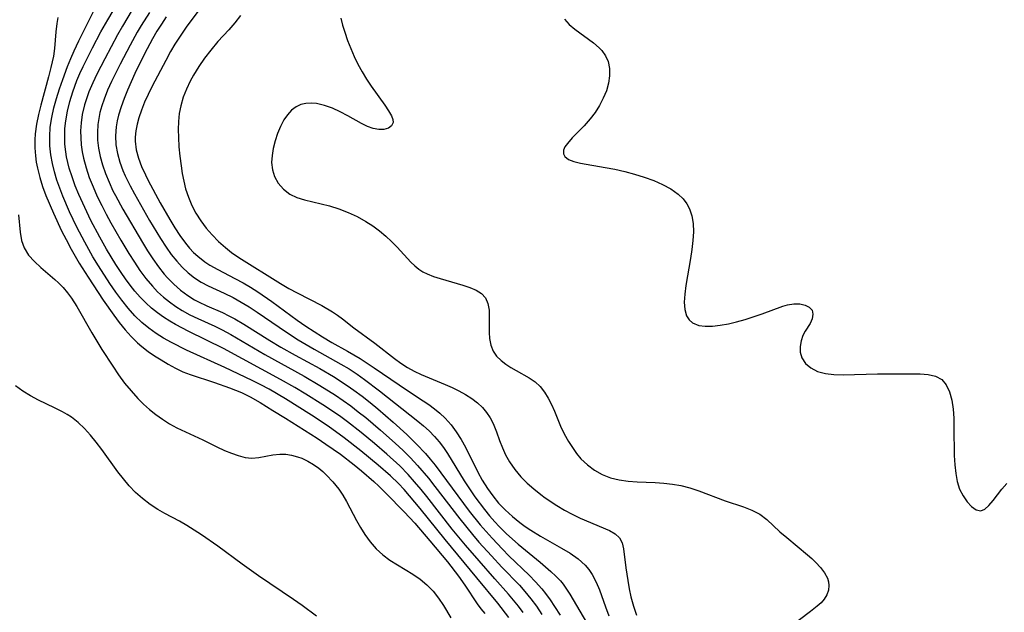
# Model space of a CAD drawing. Extents: x 1622110 to 1630312, y 2854827 to 2863029.
# Drawn here: x 1622210 to 1622394, y 2857309 to 2857420 of the extents above; entities that cross this region are included whole.
import ezdxf

# ---------------------------------------------------------------- set-up
doc = ezdxf.new("R2010")
doc.units = 0

msp = doc.modelspace()

# ---------------------------------------------------------------- linework, layer by layer
at = {"layer": 'WIL_061_Contours', "color": 0}
for points in [[(1622301.65, 2857308.15, 166), (1622299.59, 2857310.78, 166), (1622295.72, 2857315.54, 166), (1622289.79, 2857322.71, 166), (1622285.15, 2857328.47, 166), (1622283.15, 2857330.84, 166), (1622282.12, 2857331.99, 166), (1622281.06, 2857333.11, 166), (1622279.56, 2857334.57, 166), (1622277.31, 2857336.56, 166), (1622274.07, 2857339.24, 166), (1622270.96, 2857341.66, 166), (1622267.94, 2857343.81, 166), (1622264.84, 2857345.87, 166), (1622259.97, 2857348.94, 166), (1622256.91, 2857350.72, 166), (1622255.36, 2857351.56, 166), (1622253.79, 2857352.35, 166), (1622248.69, 2857354.76, 166), (1622241.52, 2857358.01, 166), (1622238.69, 2857359.43, 166), (1622237.24, 2857360.24, 166), (1622235.84, 2857361.11, 166), (1622234.47, 2857362.09, 166), (1622233.18, 2857363.16, 166), (1622231.86, 2857364.45, 166), (1622230.63, 2857365.85, 166), (1622229.47, 2857367.32, 166), (1622228.35, 2857368.84, 166), (1622227.23, 2857370.45, 166), (1622225.07, 2857373.77, 166), (1622224.05, 2857375.44, 166), (1622222.51, 2857378.15, 166), (1622221.05, 2857380.94, 166), (1622219.69, 2857383.81, 166), (1622218.43, 2857386.75, 166), (1622217.85, 2857388.25, 166), (1622217.32, 2857389.76, 166), (1622216.86, 2857391.29, 166), (1622216.48, 2857392.82, 166), (1622216.18, 2857394.48, 166), (1622216.01, 2857396.14, 166), (1622215.98, 2857397.88, 166), (1622216.09, 2857399.61, 166), (1622216.37, 2857401.41, 166), (1622216.77, 2857403.21, 166), (1622217.26, 2857404.99, 166), (1622217.82, 2857406.77, 166), (1622218.42, 2857408.54, 166), (1622219.31, 2857410.96, 166), (1622219.91, 2857412.44, 166), (1622220.55, 2857413.9, 166), (1622221.4, 2857415.71, 166), (1622223.2, 2857419.36, 166), (1622225.55, 2857423.99, 166)], [(1622304.35, 2857309.04, 168), (1622303.47, 2857310.23, 168), (1622302.54, 2857311.38, 168), (1622301.58, 2857312.51, 168), (1622299.06, 2857315.34, 168), (1622296.12, 2857318.71, 168), (1622293.59, 2857321.65, 168), (1622291.12, 2857324.64, 168), (1622286.35, 2857330.72, 168), (1622285.29, 2857332.03, 168), (1622284.09, 2857333.44, 168), (1622282.86, 2857334.81, 168), (1622281.3, 2857336.4, 168), (1622278.89, 2857338.62, 168), (1622276.58, 2857340.61, 168), (1622274.1, 2857342.66, 168), (1622271.56, 2857344.64, 168), (1622270.05, 2857345.73, 168), (1622266.96, 2857347.82, 168), (1622263.81, 2857349.81, 168), (1622261.74, 2857351.03, 168), (1622259.05, 2857352.56, 168), (1622248.42, 2857358.32, 168), (1622241.92, 2857361.51, 168), (1622239.43, 2857362.82, 168), (1622238.4, 2857363.43, 168), (1622237.24, 2857364.17, 168), (1622236.13, 2857364.97, 168), (1622235, 2857365.86, 168), (1622233.93, 2857366.82, 168), (1622232.88, 2857367.9, 168), (1622231.88, 2857369.05, 168), (1622230.99, 2857370.17, 168), (1622230.13, 2857371.33, 168), (1622229.31, 2857372.51, 168), (1622228.32, 2857374.03, 168), (1622226.59, 2857376.89, 168), (1622225.32, 2857379.12, 168), (1622223.68, 2857382.22, 168), (1622222.89, 2857383.82, 168), (1622222.14, 2857385.43, 168), (1622221.42, 2857387.06, 168), (1622220.76, 2857388.69, 168), (1622220.16, 2857390.34, 168), (1622219.64, 2857392, 168), (1622219.36, 2857393.05, 168), (1622219.13, 2857394.1, 168), (1622218.98, 2857395.01, 168), (1622218.83, 2857396.46, 168), (1622218.78, 2857397.92, 168), (1622218.83, 2857399.37, 168), (1622218.98, 2857400.82, 168), (1622219.3, 2857402.63, 168), (1622219.75, 2857404.42, 168), (1622220.3, 2857406.2, 168), (1622221.07, 2857408.32, 168), (1622221.62, 2857409.64, 168), (1622222.22, 2857410.94, 168), (1622223.08, 2857412.7, 168), (1622223.98, 2857414.45, 168), (1622225.55, 2857417.4, 168), (1622226.8, 2857419.65, 168), (1622228.79, 2857423.03, 168)], [(1622244.61, 2857422.53, 176), (1622241.58, 2857418.46, 176), (1622240.56, 2857417, 176), (1622239.36, 2857415.14, 176), (1622238.52, 2857413.73, 176), (1622237.63, 2857412.1, 176), (1622235.13, 2857407.31, 176), (1622234.35, 2857405.72, 176), (1622233.69, 2857404.27, 176), (1622233.1, 2857402.81, 176), (1622232.6, 2857401.34, 176), (1622232.28, 2857400.16, 176), (1622232.04, 2857398.97, 176), (1622231.93, 2857397.79, 176), (1622231.93, 2857397, 176), (1622232.12, 2857395.43, 176), (1622232.54, 2857393.85, 176), (1622233.12, 2857392.27, 176), (1622233.83, 2857390.71, 176), (1622234.34, 2857389.69, 176), (1622236.57, 2857385.51, 176), (1622238.37, 2857382.39, 176), (1622239.31, 2857380.87, 176), (1622240.29, 2857379.4, 176), (1622241.33, 2857377.99, 176), (1622242.1, 2857377.07, 176), (1622242.84, 2857376.27, 176), (1622243.62, 2857375.53, 176), (1622244.94, 2857374.48, 176), (1622245.85, 2857373.89, 176), (1622247.36, 2857373.04, 176), (1622250.52, 2857371.41, 176), (1622252.11, 2857370.56, 176), (1622253.47, 2857369.76, 176), (1622254.81, 2857368.9, 176), (1622257.44, 2857367.08, 176), (1622262.16, 2857363.62, 176), (1622263.76, 2857362.5, 176), (1622265.32, 2857361.47, 176), (1622266.91, 2857360.48, 176), (1622268.65, 2857359.47, 176), (1622271.58, 2857357.83, 176), (1622273.94, 2857356.44, 176), (1622276.53, 2857354.74, 176), (1622282.74, 2857350.46, 176), (1622285.71, 2857348.58, 176), (1622286.77, 2857347.86, 176), (1622287.8, 2857347.09, 176), (1622288.79, 2857346.28, 176), (1622289.81, 2857345.31, 176), (1622290.88, 2857344.08, 176), (1622291.87, 2857342.76, 176), (1622292.76, 2857341.36, 176), (1622293.59, 2857339.9, 176), (1622295.89, 2857335.27, 176), (1622296.71, 2857333.75, 176), (1622297.68, 2857332.19, 176), (1622298.68, 2857330.8, 176), (1622299.77, 2857329.48, 176), (1622301.01, 2857328.19, 176), (1622302.33, 2857326.99, 176), (1622303.72, 2857325.86, 176), (1622304.73, 2857325.12, 176), (1622305.77, 2857324.41, 176), (1622307.57, 2857323.29, 176), (1622311.53, 2857321.08, 176), (1622313.12, 2857320.12, 176), (1622314.6, 2857319.07, 176), (1622315.91, 2857317.89, 176), (1622316.62, 2857317.06, 176), (1622317.24, 2857316.16, 176), (1622317.98, 2857314.75, 176), (1622318.6, 2857313.26, 176), (1622319.72, 2857310.12, 176), (1622320.36, 2857308.42, 176)], [(1622231.36, 2857421.54, 170), (1622229.55, 2857418.5, 170), (1622228.65, 2857416.89, 170), (1622226.26, 2857412.41, 170), (1622224.79, 2857409.55, 170), (1622224.01, 2857407.9, 170), (1622223.31, 2857406.23, 170), (1622222.7, 2857404.54, 170), (1622222.49, 2857403.81, 170), (1622222.06, 2857401.97, 170), (1622221.85, 2857400.46, 170), (1622221.75, 2857398.93, 170), (1622221.76, 2857397.62, 170), (1622221.85, 2857396.32, 170), (1622222.02, 2857395.02, 170), (1622222.26, 2857393.83, 170), (1622222.76, 2857392.03, 170), (1622223.37, 2857390.24, 170), (1622224.08, 2857388.47, 170), (1622224.85, 2857386.72, 170), (1622225.69, 2857384.98, 170), (1622226.52, 2857383.37, 170), (1622227.4, 2857381.77, 170), (1622229.27, 2857378.53, 170), (1622230.76, 2857376.05, 170), (1622231.78, 2857374.45, 170), (1622232.83, 2857372.89, 170), (1622233.95, 2857371.38, 170), (1622235.14, 2857369.95, 170), (1622236.13, 2857368.92, 170), (1622237.2, 2857367.93, 170), (1622238.32, 2857367.01, 170), (1622239.5, 2857366.17, 170), (1622240.72, 2857365.4, 170), (1622242.14, 2857364.63, 170), (1622243.61, 2857363.93, 170), (1622246.78, 2857362.5, 170), (1622248.18, 2857361.81, 170), (1622249.79, 2857360.94, 170), (1622256.15, 2857357.2, 170), (1622263.45, 2857353.14, 170), (1622266.4, 2857351.44, 170), (1622269.32, 2857349.59, 170), (1622270.75, 2857348.62, 170), (1622272.16, 2857347.61, 170), (1622273.58, 2857346.53, 170), (1622274.98, 2857345.42, 170), (1622277.71, 2857343.11, 170), (1622280.46, 2857340.66, 170), (1622281.94, 2857339.27, 170), (1622283.31, 2857337.9, 170), (1622284.63, 2857336.48, 170), (1622286.65, 2857334.1, 170), (1622287.84, 2857332.59, 170), (1622292.53, 2857326.51, 170), (1622294.89, 2857323.6, 170), (1622296.1, 2857322.19, 170), (1622298.43, 2857319.61, 170), (1622300.39, 2857317.52, 170), (1622303.64, 2857314.14, 170), (1622304.67, 2857312.99, 170), (1622305.79, 2857311.63, 170), (1622306.82, 2857310.22, 170), (1622307.8, 2857308.68, 170)], [(1622234.59, 2857421.03, 172), (1622233.06, 2857418.59, 172), (1622232.33, 2857417.34, 172), (1622231.01, 2857414.93, 172), (1622229.14, 2857411.37, 172), (1622227.53, 2857408.14, 172), (1622226.79, 2857406.51, 172), (1622226.13, 2857404.87, 172), (1622225.71, 2857403.61, 172), (1622225.36, 2857402.34, 172), (1622225.21, 2857401.62, 172), (1622224.99, 2857400.15, 172), (1622224.9, 2857398.66, 172), (1622224.93, 2857397.18, 172), (1622225.09, 2857395.69, 172), (1622225.39, 2857394.15, 172), (1622225.82, 2857392.63, 172), (1622226.39, 2857390.99, 172), (1622227.05, 2857389.37, 172), (1622227.79, 2857387.77, 172), (1622228.23, 2857386.87, 172), (1622229.62, 2857384.34, 172), (1622233.29, 2857378.08, 172), (1622234.22, 2857376.57, 172), (1622235.22, 2857375.06, 172), (1622236.26, 2857373.59, 172), (1622237.37, 2857372.2, 172), (1622237.95, 2857371.53, 172), (1622239.14, 2857370.31, 172), (1622240.41, 2857369.2, 172), (1622241.75, 2857368.2, 172), (1622243.03, 2857367.4, 172), (1622243.77, 2857367.01, 172), (1622245.31, 2857366.29, 172), (1622248.26, 2857365.02, 172), (1622249.42, 2857364.45, 172), (1622250.55, 2857363.83, 172), (1622252.19, 2857362.88, 172), (1622257.07, 2857359.84, 172), (1622259.12, 2857358.6, 172), (1622261.8, 2857357.07, 172), (1622266.39, 2857354.57, 172), (1622268.93, 2857353.1, 172), (1622271.5, 2857351.45, 172), (1622272.75, 2857350.57, 172), (1622274.27, 2857349.44, 172), (1622275.77, 2857348.26, 172), (1622277.23, 2857347.04, 172), (1622280.1, 2857344.56, 172), (1622282.62, 2857342.26, 172), (1622284.42, 2857340.5, 172), (1622286.1, 2857338.74, 172), (1622287.01, 2857337.66, 172), (1622287.9, 2857336.53, 172), (1622294.27, 2857327.98, 172), (1622296.31, 2857325.44, 172), (1622297.41, 2857324.16, 172), (1622298.53, 2857322.9, 172), (1622300.47, 2857320.87, 172), (1622301.68, 2857319.66, 172), (1622305.45, 2857316.02, 172), (1622306.66, 2857314.78, 172), (1622307.81, 2857313.49, 172), (1622308.51, 2857312.61, 172), (1622309.38, 2857311.43, 172), (1622310.2, 2857310.2, 172), (1622311.23, 2857308.58, 172)], [(1622251.56, 2857420.48, 178), (1622250.53, 2857419.09, 178), (1622249.43, 2857417.82, 178), (1622247.37, 2857415.6, 178), (1622246.03, 2857414.01, 178), (1622244.88, 2857412.5, 178), (1622243.79, 2857410.94, 178), (1622242.8, 2857409.32, 178), (1622242.21, 2857408.21, 178), (1622241.5, 2857406.72, 178), (1622240.9, 2857405.2, 178), (1622240.43, 2857403.64, 178), (1622240.16, 2857402.19, 178), (1622240.01, 2857400.71, 178), (1622239.96, 2857399.2, 178), (1622239.99, 2857397.69, 178), (1622240.1, 2857395.94, 178), (1622240.27, 2857394.19, 178), (1622240.5, 2857392.44, 178), (1622240.72, 2857390.98, 178), (1622240.99, 2857389.53, 178), (1622241.35, 2857388.11, 178), (1622241.87, 2857386.55, 178), (1622242.52, 2857385.04, 178), (1622243.28, 2857383.58, 178), (1622244.16, 2857382.18, 178), (1622245.18, 2857380.81, 178), (1622246.3, 2857379.52, 178), (1622247.51, 2857378.3, 178), (1622248.78, 2857377.15, 178), (1622249.91, 2857376.25, 178), (1622251.29, 2857375.29, 178), (1622259.05, 2857370.47, 178), (1622260.62, 2857369.55, 178), (1622262.16, 2857368.72, 178), (1622266.78, 2857366.33, 178), (1622268.77, 2857365.16, 178), (1622269.71, 2857364.53, 178), (1622270.61, 2857363.86, 178), (1622272.76, 2857362.19, 178), (1622276.64, 2857359.32, 178), (1622280.33, 2857356.47, 178), (1622281.53, 2857355.61, 178), (1622282.75, 2857354.81, 178), (1622284.01, 2857354.09, 178), (1622285.29, 2857353.45, 178), (1622289.78, 2857351.62, 178), (1622291.09, 2857351.05, 178), (1622292.37, 2857350.43, 178), (1622293.61, 2857349.76, 178), (1622294.76, 2857349.02, 178), (1622295.82, 2857348.2, 178), (1622296.78, 2857347.29, 178), (1622297.53, 2857346.37, 178), (1622298.17, 2857345.39, 178), (1622298.72, 2857344.34, 178), (1622299.36, 2857342.78, 178), (1622299.94, 2857341.16, 178), (1622300.47, 2857339.81, 178), (1622301.08, 2857338.48, 178), (1622301.79, 2857337.18, 178), (1622302.79, 2857335.74, 178), (1622303.94, 2857334.38, 178), (1622305.1, 2857333.21, 178), (1622306.34, 2857332.11, 178), (1622307.65, 2857331.06, 178), (1622308.44, 2857330.48, 178), (1622310.63, 2857329.02, 178), (1622312.04, 2857328.18, 178), (1622313.47, 2857327.41, 178), (1622314.97, 2857326.69, 178), (1622320.48, 2857324.34, 178), (1622321.54, 2857323.74, 178), (1622322.35, 2857322.98, 178), (1622322.83, 2857322.05, 178), (1622323.1, 2857320.94, 178), (1622323.51, 2857317.41, 178), (1622323.86, 2857315, 178), (1622324.12, 2857313.5, 178), (1622324.45, 2857311.98, 178), (1622324.92, 2857310.27, 178), (1622325.49, 2857308.56, 178)], [(1622217.5, 2857420.11, 164), (1622217.3, 2857418.95, 164), (1622217.13, 2857417.42, 164), (1622216.88, 2857414.32, 164), (1622216.66, 2857412.88, 164), (1622216.21, 2857410.75, 164), (1622215.77, 2857409.01, 164), (1622214.32, 2857403.74, 164), (1622213.88, 2857401.97, 164), (1622213.53, 2857400.19, 164), (1622213.29, 2857398.4, 164), (1622213.22, 2857397.29, 164), (1622213.23, 2857395.79, 164), (1622213.34, 2857394.29, 164), (1622213.48, 2857393.12, 164), (1622213.69, 2857391.96, 164), (1622214.12, 2857390.25, 164), (1622214.66, 2857388.57, 164), (1622215.28, 2857386.89, 164), (1622216.68, 2857383.57, 164), (1622218.21, 2857380.27, 164), (1622219.03, 2857378.65, 164), (1622219.96, 2857376.88, 164), (1622221.48, 2857374.26, 164), (1622223.14, 2857371.63, 164), (1622225.96, 2857367.35, 164), (1622227.95, 2857364.52, 164), (1622228.97, 2857363.16, 164), (1622230.04, 2857361.83, 164), (1622231.16, 2857360.58, 164), (1622232.35, 2857359.4, 164), (1622233.2, 2857358.67, 164), (1622234.35, 2857357.79, 164), (1622235.55, 2857356.96, 164), (1622236.77, 2857356.18, 164), (1622238.1, 2857355.39, 164), (1622239.45, 2857354.65, 164), (1622240.84, 2857353.99, 164), (1622242.2, 2857353.46, 164), (1622246.75, 2857351.96, 164), (1622249.52, 2857351, 164), (1622250.65, 2857350.57, 164), (1622251.77, 2857350.1, 164), (1622253.4, 2857349.3, 164), (1622255.28, 2857348.22, 164), (1622257.64, 2857346.73, 164), (1622259.97, 2857345.31, 164), (1622265.88, 2857341.57, 164), (1622267.53, 2857340.5, 164), (1622270.28, 2857338.59, 164), (1622272.82, 2857336.64, 164), (1622274.19, 2857335.52, 164), (1622276.48, 2857333.52, 164), (1622277.41, 2857332.65, 164), (1622278.77, 2857331.29, 164), (1622282.16, 2857327.84, 164), (1622284.1, 2857325.74, 164), (1622286.94, 2857322.45, 164), (1622290.22, 2857318.49, 164), (1622292.29, 2857315.82, 164), (1622293.46, 2857314.18, 164), (1622295.77, 2857310.69, 164), (1622296.47, 2857309.76, 164), (1622297.2, 2857308.85, 164)], [(1622237.7, 2857420.19, 174), (1622236.82, 2857418.88, 174), (1622235.97, 2857417.53, 174), (1622235.14, 2857416.13, 174), (1622233.66, 2857413.33, 174), (1622231.86, 2857409.65, 174), (1622230.48, 2857406.56, 174), (1622229.86, 2857405, 174), (1622229.3, 2857403.44, 174), (1622228.83, 2857401.88, 174), (1622228.57, 2857400.78, 174), (1622228.38, 2857399.68, 174), (1622228.27, 2857398.02, 174), (1622228.35, 2857396.36, 174), (1622228.62, 2857394.72, 174), (1622229.06, 2857393.11, 174), (1622229.64, 2857391.52, 174), (1622230.04, 2857390.57, 174), (1622230.97, 2857388.68, 174), (1622231.79, 2857387.17, 174), (1622234.63, 2857382.22, 174), (1622236.66, 2857378.84, 174), (1622237.73, 2857377.21, 174), (1622238.68, 2857375.88, 174), (1622239.69, 2857374.61, 174), (1622240.72, 2857373.48, 174), (1622241.83, 2857372.44, 174), (1622243.01, 2857371.51, 174), (1622244.27, 2857370.71, 174), (1622245.53, 2857370.04, 174), (1622248.52, 2857368.66, 174), (1622250.2, 2857367.83, 174), (1622251.72, 2857366.99, 174), (1622253.21, 2857366.07, 174), (1622254.69, 2857365.11, 174), (1622260.19, 2857361.36, 174), (1622262.35, 2857359.97, 174), (1622265.37, 2857358.2, 174), (1622270.32, 2857355.43, 174), (1622271.85, 2857354.5, 174), (1622273.35, 2857353.51, 174), (1622274.76, 2857352.52, 174), (1622277.51, 2857350.44, 174), (1622284.68, 2857344.78, 174), (1622285.77, 2857343.87, 174), (1622286.82, 2857342.93, 174), (1622287.82, 2857341.93, 174), (1622288.69, 2857340.92, 174), (1622289.5, 2857339.85, 174), (1622290.25, 2857338.74, 174), (1622293.33, 2857333.65, 174), (1622294.32, 2857332.13, 174), (1622295.35, 2857330.64, 174), (1622297.13, 2857328.26, 174), (1622298.07, 2857327.1, 174), (1622299.04, 2857325.98, 174), (1622299.84, 2857325.13, 174), (1622301.26, 2857323.72, 174), (1622303.44, 2857321.8, 174), (1622307.52, 2857318.43, 174), (1622309.51, 2857316.73, 174), (1622310.44, 2857315.86, 174), (1622311.3, 2857314.95, 174), (1622311.8, 2857314.34, 174), (1622312.46, 2857313.43, 174), (1622313.08, 2857312.47, 174), (1622318.06, 2857303.99, 174)], [(1622270.3, 2857419.97, 180), (1622270.65, 2857418.65, 180), (1622271.06, 2857417.34, 180), (1622271.59, 2857415.82, 180), (1622272.18, 2857414.3, 180), (1622272.82, 2857412.82, 180), (1622273.51, 2857411.36, 180), (1622274.27, 2857409.96, 180), (1622275.11, 2857408.58, 180), (1622275.99, 2857407.27, 180), (1622278.54, 2857403.72, 180), (1622279.23, 2857402.7, 180), (1622279.79, 2857401.72, 180), (1622280.03, 2857401.09, 180), (1622280.07, 2857400.52, 180), (1622279.79, 2857399.9, 180), (1622279.19, 2857399.45, 180), (1622278.36, 2857399.21, 180), (1622277.41, 2857399.19, 180), (1622276.36, 2857399.37, 180), (1622275.27, 2857399.75, 180), (1622274.15, 2857400.32, 180), (1622271.63, 2857401.76, 180), (1622270.21, 2857402.5, 180), (1622268.75, 2857403.16, 180), (1622267.27, 2857403.7, 180), (1622265.8, 2857404.04, 180), (1622264.78, 2857404.13, 180), (1622263.8, 2857404.07, 180), (1622262.87, 2857403.84, 180), (1622262.01, 2857403.45, 180), (1622261.13, 2857402.8, 180), (1622260.36, 2857401.96, 180), (1622259.69, 2857400.97, 180), (1622259.04, 2857399.75, 180), (1622258.49, 2857398.44, 180), (1622258.03, 2857397.07, 180), (1622257.68, 2857395.67, 180), (1622257.47, 2857394.33, 180), (1622257.4, 2857393.01, 180), (1622257.54, 2857391.68, 180), (1622257.91, 2857390.43, 180), (1622258.61, 2857389.15, 180), (1622259.59, 2857388.04, 180), (1622260.79, 2857387.15, 180), (1622262.09, 2857386.53, 180), (1622263.52, 2857386.07, 180), (1622268.21, 2857384.94, 180), (1622269.97, 2857384.39, 180), (1622271.7, 2857383.73, 180), (1622273.39, 2857382.95, 180), (1622275.01, 2857382.05, 180), (1622276.3, 2857381.2, 180), (1622277.52, 2857380.28, 180), (1622278.69, 2857379.3, 180), (1622279.79, 2857378.28, 180), (1622280.83, 2857377.22, 180), (1622283.39, 2857374.44, 180), (1622284.12, 2857373.74, 180), (1622284.9, 2857373.12, 180), (1622285.64, 2857372.65, 180), (1622286.43, 2857372.24, 180), (1622287.61, 2857371.77, 180), (1622288.83, 2857371.38, 180), (1622293.09, 2857370.17, 180), (1622294.4, 2857369.72, 180), (1622295.57, 2857369.2, 180), (1622296.56, 2857368.56, 180), (1622297.31, 2857367.76, 180), (1622297.77, 2857366.7, 180), (1622297.97, 2857365.46, 180), (1622298.01, 2857364.12, 180), (1622297.99, 2857361.29, 180), (1622298.06, 2857360.18, 180), (1622298.29, 2857358.95, 180), (1622298.74, 2857357.83, 180), (1622299.39, 2857356.9, 180), (1622300.24, 2857356.08, 180), (1622301.11, 2857355.4, 180), (1622302.07, 2857354.78, 180), (1622303.07, 2857354.2, 180), (1622305.49, 2857352.88, 180), (1622306.6, 2857352.1, 180), (1622307.52, 2857351.21, 180), (1622308.32, 2857350.19, 180), (1622309.04, 2857349.07, 180), (1622309.66, 2857347.87, 180), (1622310.21, 2857346.63, 180), (1622311.3, 2857343.8, 180), (1622312.02, 2857342.37, 180), (1622312.83, 2857340.96, 180), (1622313.54, 2857339.84, 180), (1622314.3, 2857338.75, 180), (1622315.14, 2857337.73, 180), (1622316.33, 2857336.6, 180), (1622317.65, 2857335.62, 180), (1622319.1, 2857334.82, 180), (1622320.65, 2857334.21, 180), (1622322.25, 2857333.82, 180), (1622323.92, 2857333.59, 180), (1622325.64, 2857333.46, 180), (1622328.99, 2857333.31, 180), (1622330.6, 2857333.2, 180), (1622332.19, 2857333.03, 180), (1622333.76, 2857332.76, 180), (1622335.47, 2857332.32, 180), (1622337.14, 2857331.76, 180), (1622342.07, 2857329.91, 180), (1622345.44, 2857328.79, 180), (1622347.04, 2857328.16, 180), (1622348.51, 2857327.38, 180), (1622349.81, 2857326.41, 180), (1622352.27, 2857324.14, 180), (1622353.53, 2857323.04, 180), (1622357.44, 2857319.81, 180), (1622358.23, 2857319.12, 180), (1622358.98, 2857318.42, 180), (1622359.87, 2857317.46, 180), (1622360.61, 2857316.48, 180), (1622361.13, 2857315.47, 180), (1622361.33, 2857314.79, 180), (1622361.4, 2857314.11, 180), (1622361.31, 2857313.23, 180), (1622361.02, 2857312.37, 180), (1622360.55, 2857311.57, 180), (1622359.95, 2857310.87, 180), (1622359.23, 2857310.21, 180), (1622357.99, 2857309.23, 180), (1622354.14, 2857306.32, 180)], [(1622312.08, 2857419.79, 182), (1622312.93, 2857418.79, 182), (1622313.97, 2857417.9, 182), (1622317.47, 2857415.39, 182), (1622318.53, 2857414.45, 182), (1622319.01, 2857413.92, 182), (1622319.7, 2857412.94, 182), (1622320.19, 2857411.88, 182), (1622320.47, 2857410.59, 182), (1622320.49, 2857409.23, 182), (1622320.28, 2857407.83, 182), (1622319.87, 2857406.43, 182), (1622319.3, 2857405.05, 182), (1622318.58, 2857403.69, 182), (1622317.76, 2857402.39, 182), (1622316.84, 2857401.16, 182), (1622315.72, 2857399.88, 182), (1622313.51, 2857397.62, 182), (1622312.61, 2857396.61, 182), (1622312.15, 2857395.94, 182), (1622311.89, 2857395.31, 182), (1622311.86, 2857394.68, 182), (1622312.11, 2857394.13, 182), (1622312.78, 2857393.6, 182), (1622313.78, 2857393.2, 182), (1622315.04, 2857392.9, 182), (1622319.66, 2857392.13, 182), (1622321.47, 2857391.77, 182), (1622323.31, 2857391.34, 182), (1622325.15, 2857390.85, 182), (1622326.96, 2857390.29, 182), (1622328.71, 2857389.65, 182), (1622330.38, 2857388.94, 182), (1622331.93, 2857388.11, 182), (1622333.29, 2857387.15, 182), (1622334.19, 2857386.28, 182), (1622334.92, 2857385.31, 182), (1622335.41, 2857384.37, 182), (1622335.84, 2857383.1, 182), (1622336.07, 2857381.63, 182), (1622336.12, 2857380.07, 182), (1622336.02, 2857378.45, 182), (1622335.82, 2857376.8, 182), (1622335.56, 2857375.13, 182), (1622334.69, 2857370.08, 182), (1622334.49, 2857368.48, 182), (1622334.41, 2857366.98, 182), (1622334.5, 2857365.61, 182), (1622334.83, 2857364.43, 182), (1622335.3, 2857363.67, 182), (1622335.96, 2857363.09, 182), (1622337.11, 2857362.63, 182), (1622338.33, 2857362.47, 182), (1622339.68, 2857362.49, 182), (1622341.13, 2857362.65, 182), (1622342.64, 2857362.92, 182), (1622344.18, 2857363.28, 182), (1622345.8, 2857363.75, 182), (1622348.96, 2857364.82, 182), (1622352.8, 2857366.24, 182), (1622353.7, 2857366.49, 182), (1622354.88, 2857366.66, 182), (1622355.99, 2857366.63, 182), (1622356.97, 2857366.42, 182), (1622357.75, 2857366.04, 182), (1622358.27, 2857365.49, 182), (1622358.44, 2857364.73, 182), (1622358.3, 2857363.86, 182), (1622357.92, 2857362.96, 182), (1622357.01, 2857361.53, 182), (1622356.57, 2857360.76, 182), (1622356.21, 2857359.76, 182), (1622356.02, 2857358.69, 182), (1622356.05, 2857357.62, 182), (1622356.34, 2857356.59, 182), (1622357.02, 2857355.55, 182), (1622358.03, 2857354.69, 182), (1622359.29, 2857354.05, 182), (1622360.75, 2857353.65, 182), (1622362.36, 2857353.46, 182), (1622364.07, 2857353.41, 182), (1622370.47, 2857353.61, 182), (1622373.27, 2857353.57, 182), (1622376.77, 2857353.62, 182), (1622378.42, 2857353.61, 182), (1622379.96, 2857353.49, 182), (1622381.33, 2857353.17, 182), (1622382.46, 2857352.56, 182), (1622383.32, 2857351.56, 182), (1622383.93, 2857350.24, 182), (1622384.33, 2857348.69, 182), (1622384.58, 2857346.98, 182), (1622384.7, 2857345.32, 182), (1622384.75, 2857343.61, 182), (1622384.8, 2857338.35, 182), (1622384.89, 2857336.64, 182), (1622385.07, 2857334.99, 182), (1622385.36, 2857333.48, 182), (1622385.79, 2857332.09, 182), (1622386.44, 2857330.8, 182), (1622387.2, 2857329.71, 182), (1622388.03, 2857328.81, 182), (1622388.89, 2857328.22, 182), (1622389.74, 2857328.06, 182), (1622390.51, 2857328.37, 182), (1622391.28, 2857329.04, 182), (1622392.06, 2857329.94, 182), (1622393.71, 2857332.08, 182), (1622394.61, 2857333.14, 182)], [(1622210.13, 2857383.29, 162), (1622210.45, 2857380.04, 162), (1622210.74, 2857378.51, 162), (1622211.23, 2857377.08, 162), (1622212.05, 2857375.76, 162), (1622213.12, 2857374.55, 162), (1622214.34, 2857373.41, 162), (1622216.95, 2857371.19, 162), (1622217.63, 2857370.57, 162), (1622218.48, 2857369.69, 162), (1622219.29, 2857368.73, 162), (1622220.05, 2857367.7, 162), (1622221.05, 2857366.14, 162), (1622223.82, 2857361.26, 162), (1622225.71, 2857358.14, 162), (1622227.75, 2857355, 162), (1622228.84, 2857353.42, 162), (1622229.97, 2857351.88, 162), (1622231.16, 2857350.4, 162), (1622232.41, 2857349, 162), (1622233.49, 2857347.94, 162), (1622234.62, 2857346.95, 162), (1622235.79, 2857346.02, 162), (1622237.06, 2857345.12, 162), (1622238.36, 2857344.29, 162), (1622239.7, 2857343.55, 162), (1622241.34, 2857342.77, 162), (1622244.57, 2857341.31, 162), (1622247.15, 2857339.98, 162), (1622248.61, 2857339.31, 162), (1622249.9, 2857338.77, 162), (1622251.18, 2857338.33, 162), (1622252.45, 2857338.01, 162), (1622253.7, 2857337.88, 162), (1622255, 2857337.97, 162), (1622257.6, 2857338.46, 162), (1622258.93, 2857338.61, 162), (1622260.02, 2857338.58, 162), (1622261.12, 2857338.42, 162), (1622262.22, 2857338.13, 162), (1622263.03, 2857337.83, 162), (1622264.13, 2857337.32, 162), (1622265.2, 2857336.7, 162), (1622266.22, 2857335.97, 162), (1622266.96, 2857335.35, 162), (1622267.66, 2857334.69, 162), (1622268.84, 2857333.45, 162), (1622269.92, 2857332.1, 162), (1622270.68, 2857330.95, 162), (1622271.38, 2857329.75, 162), (1622273.23, 2857326.22, 162), (1622273.98, 2857324.89, 162), (1622274.78, 2857323.61, 162), (1622275.78, 2857322.23, 162), (1622276.9, 2857320.97, 162), (1622278.13, 2857319.83, 162), (1622279.47, 2857318.84, 162), (1622280.89, 2857317.95, 162), (1622283.76, 2857316.22, 162), (1622285.12, 2857315.28, 162), (1622286.39, 2857314.21, 162), (1622287.54, 2857313.03, 162), (1622288.56, 2857311.75, 162), (1622289.46, 2857310.37, 162), (1622290.84, 2857308.06, 162)], [(1622265.79, 2857308.4, 160), (1622263.08, 2857310.38, 160), (1622261.48, 2857311.49, 160), (1622254.93, 2857315.91, 160), (1622251.88, 2857318.09, 160), (1622247.36, 2857321.41, 160), (1622244.34, 2857323.54, 160), (1622242.97, 2857324.45, 160), (1622241.58, 2857325.31, 160), (1622240.18, 2857326.12, 160), (1622237.48, 2857327.55, 160), (1622236.16, 2857328.29, 160), (1622234.7, 2857329.24, 160), (1622233.31, 2857330.31, 160), (1622232, 2857331.48, 160), (1622230.84, 2857332.69, 160), (1622229.75, 2857333.99, 160), (1622228.71, 2857335.33, 160), (1622225.7, 2857339.46, 160), (1622224.66, 2857340.83, 160), (1622223.6, 2857342.14, 160), (1622222.49, 2857343.38, 160), (1622221.31, 2857344.51, 160), (1622220.04, 2857345.5, 160), (1622219.21, 2857346.03, 160), (1622218.35, 2857346.51, 160), (1622216.89, 2857347.24, 160), (1622213.91, 2857348.68, 160), (1622212.42, 2857349.5, 160), (1622210.97, 2857350.39, 160), (1622209.58, 2857351.36, 160)]]:
    msp.add_polyline3d(points, dxfattribs=at)

doc.saveas('drawing.dxf')
